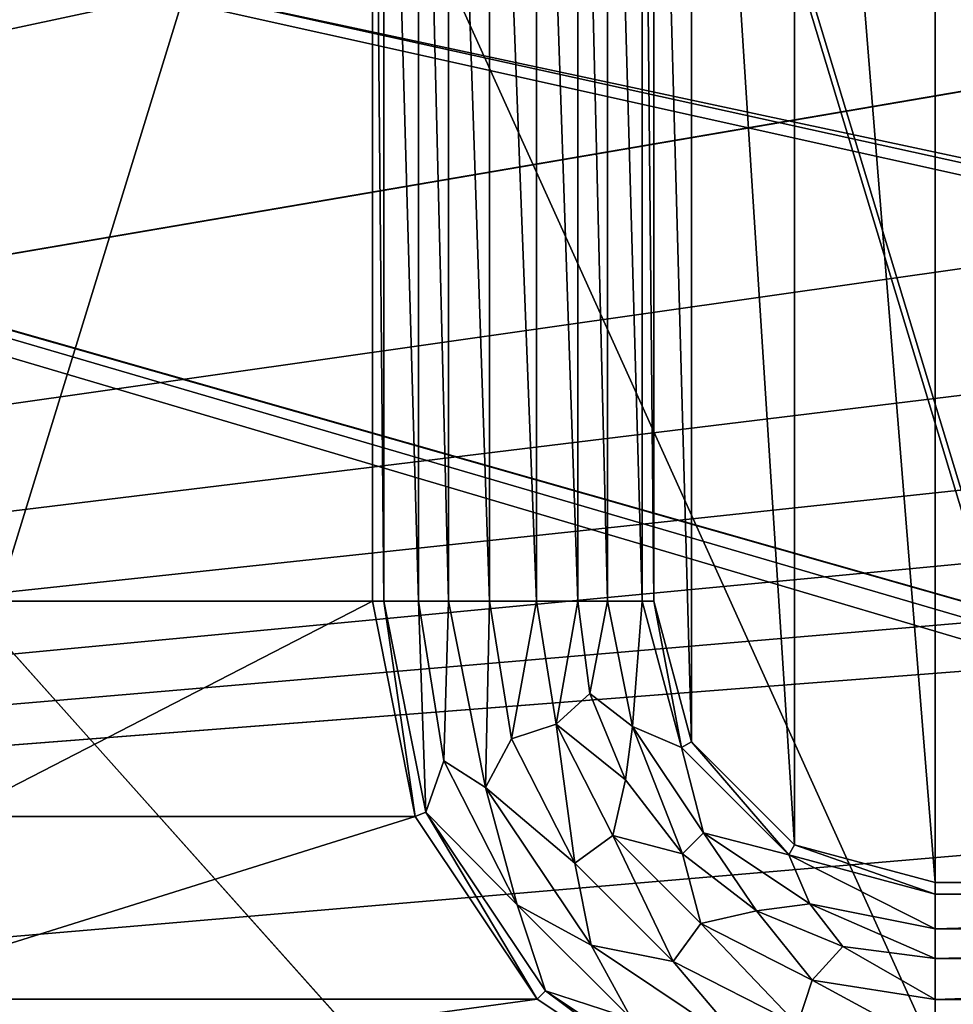
# Model space of a CAD drawing. Units: millimetres. Extents: x -192 to 192, y -192 to 192.
# Drawn here: x -103 to -93, y -156 to -145 of the extents above; entities that cross this region are included whole.
import ezdxf

# ---------------------------------------------------------------- set-up
doc = ezdxf.new("R2010")
doc.units = ezdxf.units.MM
doc.header["$LTSCALE"] = 41.718519
for name, color, linetype in [('1', 7, 'CONTINUOUS'), ('1210', 7, 'CONTINUOUS'), ('1864', 7, 'CONTINUOUS'), ('1865', 7, 'CONTINUOUS'), ('1866', 7, 'CONTINUOUS'), ('1916', 7, 'CONTINUOUS'), ('2', 7, 'CONTINUOUS'), ('3873', 7, 'CONTINUOUS'), ('3874', 7, 'CONTINUOUS'), ('3875', 7, 'CONTINUOUS'), ('3876', 7, 'CONTINUOUS'), ('3877', 7, 'CONTINUOUS'), ('3878', 7, 'CONTINUOUS'), ('3879', 7, 'CONTINUOUS'), ('3881', 7, 'CONTINUOUS'), ('5015', 7, 'CONTINUOUS'), ('5020', 7, 'CONTINUOUS'), ('6953', 7, 'CONTINUOUS'), ('6958', 7, 'CONTINUOUS'), ('866', 7, 'CONTINUOUS'), ('912', 7, 'CONTINUOUS')]:
    doc.layers.add(name, color=color, linetype=linetype)

msp = doc.modelspace()

# ---------------------------------------------------------------- linework, layer by layer
at = {"layer": '1', "color": 7, "linetype": 'CONTINUOUS'}
for points in [[(-99.5, -151.5, 3), (-99.5, -138.5, 3), (-103.5, -151.5, 3), (-99.5, -151.5, 3)], [(-103.5, -151.5, 3), (-99.5, -138.5, 3), (-103.5, -138.5, 3), (-103.5, -151.5, 3)], [(-99.043, -153.796, 3), (-99.5, -151.5, 3), (-103.957, -153.796, 3), (-99.043, -153.796, 3)], [(-103.957, -153.796, 3), (-99.5, -151.5, 3), (-103.5, -151.5, 3), (-103.957, -153.796, 3)], [(-97.743, -155.743, 3), (-99.043, -153.796, 3), (-105.257, -155.743, 3), (-97.743, -155.743, 3)], [(-105.257, -155.743, 3), (-99.043, -153.796, 3), (-103.957, -153.796, 3), (-105.257, -155.743, 3)], [(-95.796, -157.043, 3), (-97.743, -155.743, 3), (-107.204, -157.043, 3), (-95.796, -157.043, 3)], [(-107.204, -157.043, 3), (-97.743, -155.743, 3), (-105.257, -155.743, 3), (-107.204, -157.043, 3)]]:
    msp.add_3dface(points, dxfattribs=at)
at = {"layer": '1210', "color": 7, "linetype": 'CONTINUOUS'}
for points in [[(-99.5, -151.5, 3), (-99.043, -153.796, 3), (-99.5, -151.5, 6.3), (-99.5, -151.5, 3)], [(-99.5, -151.5, 6.3), (-99.043, -153.796, 3), (-99.043, -153.796, 6.3), (-99.5, -151.5, 6.3)], [(-99.043, -153.796, 3), (-97.743, -155.743, 3), (-99.043, -153.796, 6.3), (-99.043, -153.796, 3)], [(-97.743, -155.743, 3), (-97.743, -155.743, 6.3), (-99.043, -153.796, 6.3), (-97.743, -155.743, 3)], [(-97.743, -155.743, 3), (-95.796, -157.043, 3), (-97.743, -155.743, 6.3), (-97.743, -155.743, 3)], [(-95.796, -157.043, 3), (-95.796, -157.043, 6.3), (-97.743, -155.743, 6.3), (-95.796, -157.043, 3)]]:
    msp.add_3dface(points, dxfattribs=at)
at = {"layer": '1864', "color": 7, "linetype": 'CONTINUOUS'}
for points in [[(-96.5, -138.5, 6.3), (-96.5, -151.5, 6.3), (-96.5, -138.5, 3), (-96.5, -138.5, 6.3)], [(-96.5, -151.5, 6.3), (-96.5, -151.5, 3), (-96.5, -138.5, 3), (-96.5, -151.5, 6.3)]]:
    msp.add_3dface(points, dxfattribs=at)
at = {"layer": '1865', "color": 7, "linetype": 'CONTINUOUS'}
for points in [[(-96.5, -151.5, 6.3), (-96.098, -153, 6.3), (-96.5, -151.5, 3), (-96.5, -151.5, 6.3)], [(-96.098, -153, 6.3), (-96.098, -153, 3), (-96.5, -151.5, 3), (-96.098, -153, 6.3)], [(-96.098, -153, 6.3), (-95, -154.098, 6.3), (-96.098, -153, 3), (-96.098, -153, 6.3)], [(-95, -154.098, 6.3), (-95, -154.098, 3), (-96.098, -153, 3), (-95, -154.098, 6.3)], [(-95, -154.098, 6.3), (-93.5, -154.5, 6.3), (-95, -154.098, 3), (-95, -154.098, 6.3)], [(-93.5, -154.5, 6.3), (-93.5, -154.5, 3), (-95, -154.098, 3), (-93.5, -154.5, 6.3)]]:
    msp.add_3dface(points, dxfattribs=at)
at = {"layer": '1866', "color": 7, "linetype": 'CONTINUOUS'}
for points in [[(-93.5, -154.5, 6.3), (-80.5, -154.5, 6.3), (-93.5, -154.5, 3), (-93.5, -154.5, 6.3)], [(-80.5, -154.5, 6.3), (-80.5, -154.5, 3), (-93.5, -154.5, 3), (-80.5, -154.5, 6.3)]]:
    msp.add_3dface(points, dxfattribs=at)
at = {"layer": '1916', "color": 7, "linetype": 'CONTINUOUS'}
for points in [[(-95, -135.902, 3), (-93.5, -154.5, 3), (-93.5, -135.5, 3), (-95, -135.902, 3)], [(-93.5, -154.5, 3), (-80.5, -154.5, 3), (-93.5, -135.5, 3), (-93.5, -154.5, 3)], [(-93.5, -135.5, 3), (-80.5, -154.5, 3), (-80.5, -135.5, 3), (-93.5, -135.5, 3)], [(-96.098, -137, 3), (-95, -154.098, 3), (-95, -135.902, 3), (-96.098, -137, 3)], [(-95, -154.098, 3), (-93.5, -154.5, 3), (-95, -135.902, 3), (-95, -154.098, 3)], [(-96.5, -138.5, 3), (-96.098, -153, 3), (-96.098, -137, 3), (-96.5, -138.5, 3)], [(-96.098, -153, 3), (-95, -154.098, 3), (-96.098, -137, 3), (-96.098, -153, 3)], [(-96.5, -151.5, 3), (-96.098, -153, 3), (-96.5, -138.5, 3), (-96.5, -151.5, 3)]]:
    msp.add_3dface(points, dxfattribs=at)
at = {"layer": '2', "color": 7, "linetype": 'CONTINUOUS'}
for points in [[(160.025, -157.883, 2), (158.975, -157.883, 2), (-160.025, -132.117, 2), (160.025, -157.883, 2)], [(158.975, -157.883, 2), (131.025, -157.883, 2), (-160.025, -132.117, 2), (158.975, -157.883, 2)], [(-158.975, -132.117, 2), (160.025, -157.883, 2), (-160.025, -132.117, 2), (-158.975, -132.117, 2)], [(131.025, -157.883, 2), (129.975, -157.883, 2), (-160.025, -132.117, 2), (131.025, -157.883, 2)], [(129.975, -157.883, 2), (102.025, -157.883, 2), (-160.025, -132.117, 2), (129.975, -157.883, 2)], [(102.025, -157.883, 2), (100.975, -157.883, 2), (-160.025, -132.117, 2), (102.025, -157.883, 2)], [(100.975, -157.883, 2), (73.025, -157.883, 2), (-160.025, -132.117, 2), (100.975, -157.883, 2)], [(73.025, -157.883, 2), (71.975, -157.883, 2), (-160.025, -132.117, 2), (73.025, -157.883, 2)], [(71.975, -157.883, 2), (44.025, -157.883, 2), (-160.025, -132.117, 2), (71.975, -157.883, 2)], [(44.025, -157.883, 2), (42.975, -157.883, 2), (-160.025, -132.117, 2), (44.025, -157.883, 2)], [(42.975, -157.883, 2), (15.025, -157.883, 2), (-160.025, -132.117, 2), (42.975, -157.883, 2)], [(15.025, -157.883, 2), (13.975, -157.883, 2), (-160.025, -132.117, 2), (15.025, -157.883, 2)], [(13.975, -157.883, 2), (-13.975, -157.883, 2), (-160.025, -132.117, 2), (13.975, -157.883, 2)], [(-13.975, -157.883, 2), (-15.025, -157.883, 2), (-160.025, -132.117, 2), (-13.975, -157.883, 2)], [(-15.025, -157.883, 2), (-42.975, -157.883, 2), (-160.025, -132.117, 2), (-15.025, -157.883, 2)], [(-42.975, -157.883, 2), (-44.025, -157.883, 2), (-160.025, -132.117, 2), (-42.975, -157.883, 2)], [(-44.025, -157.883, 2), (-71.975, -157.883, 2), (-160.025, -132.117, 2), (-44.025, -157.883, 2)], [(-71.975, -157.883, 2), (-73.025, -157.883, 2), (-160.025, -132.117, 2), (-71.975, -157.883, 2)], [(-73.025, -157.883, 2), (-100.975, -157.883, 2), (-160.025, -132.117, 2), (-73.025, -157.883, 2)], [(-100.975, -157.883, 2), (-102.025, -157.883, 2), (-160.025, -132.117, 2), (-100.975, -157.883, 2)], [(-102.025, -157.883, 2), (-129.975, -157.883, 2), (-160.025, -132.117, 2), (-102.025, -157.883, 2)], [(-131.025, -132.117, 2), (160.025, -157.883, 2), (-158.975, -132.117, 2), (-131.025, -132.117, 2)], [(-129.975, -132.117, 2), (160.025, -157.883, 2), (-131.025, -132.117, 2), (-129.975, -132.117, 2)], [(-102.025, -132.117, 2), (160.025, -157.883, 2), (-129.975, -132.117, 2), (-102.025, -132.117, 2)], [(-100.975, -132.117, 2), (160.025, -157.883, 2), (-102.025, -132.117, 2), (-100.975, -132.117, 2)], [(-73.025, -132.117, 2), (160.025, -157.883, 2), (-100.975, -132.117, 2), (-73.025, -132.117, 2)]]:
    msp.add_3dface(points, dxfattribs=at)
at = {"layer": '3873', "color": 7, "linetype": 'CONTINUOUS'}
for points in [[(-98.251, -138.5, 6.818), (-98.689, -138.5, 6.575), (-98.251, -151.5, 6.818), (-98.251, -138.5, 6.818)], [(-98.251, -151.5, 6.818), (-98.689, -138.5, 6.575), (-98.689, -151.5, 6.575), (-98.251, -151.5, 6.818)], [(-97.749, -138.5, 6.818), (-98.251, -138.5, 6.818), (-97.749, -151.5, 6.818), (-97.749, -138.5, 6.818)], [(-97.749, -151.5, 6.818), (-98.251, -138.5, 6.818), (-98.251, -151.5, 6.818), (-97.749, -151.5, 6.818)], [(-97.311, -138.5, 6.575), (-97.749, -138.5, 6.818), (-97.311, -151.5, 6.575), (-97.311, -138.5, 6.575)], [(-97.311, -151.5, 6.575), (-97.749, -138.5, 6.818), (-97.749, -151.5, 6.818), (-97.311, -151.5, 6.575)]]:
    msp.add_3dface(points, dxfattribs=at)
at = {"layer": '3874', "color": 7, "linetype": 'CONTINUOUS'}
for points in [[(-99.377, -138.5, 6.3), (-99.377, -151.5, 6.3), (-99.007, -151.5, 6.371), (-99.377, -138.5, 6.3)], [(-99.007, -138.5, 6.371), (-99.377, -138.5, 6.3), (-99.007, -151.5, 6.371), (-99.007, -138.5, 6.371)], [(-98.689, -138.5, 6.575), (-99.007, -138.5, 6.371), (-98.689, -151.5, 6.575), (-98.689, -138.5, 6.575)], [(-98.689, -151.5, 6.575), (-99.007, -138.5, 6.371), (-99.007, -151.5, 6.371), (-98.689, -151.5, 6.575)]]:
    msp.add_3dface(points, dxfattribs=at)
at = {"layer": '3875', "color": 7, "linetype": 'CONTINUOUS'}
for points in [[(-96.993, -138.5, 6.371), (-97.311, -138.5, 6.575), (-96.993, -151.5, 6.371), (-96.993, -138.5, 6.371)], [(-97.311, -138.5, 6.575), (-97.311, -151.5, 6.575), (-96.993, -151.5, 6.371), (-97.311, -138.5, 6.575)], [(-96.623, -151.5, 6.3), (-96.623, -138.5, 6.3), (-96.993, -138.5, 6.371), (-96.623, -151.5, 6.3)], [(-96.623, -151.5, 6.3), (-96.993, -138.5, 6.371), (-96.993, -151.5, 6.371), (-96.623, -151.5, 6.3)]]:
    msp.add_3dface(points, dxfattribs=at)
at = {"layer": '3876', "color": 7, "linetype": 'CONTINUOUS'}
for points in [[(-98.251, -151.5, 6.818), (-98.689, -151.5, 6.575), (-98.294, -153.486, 6.575), (-98.251, -151.5, 6.818)], [(-98.018, -152.968, 6.818), (-98.251, -151.5, 6.818), (-98.294, -153.486, 6.575), (-98.018, -152.968, 6.818)], [(-97.749, -151.5, 6.818), (-98.251, -151.5, 6.818), (-98.018, -152.968, 6.818), (-97.749, -151.5, 6.818)], [(-97.541, -152.813, 6.818), (-97.749, -151.5, 6.818), (-98.018, -152.968, 6.818), (-97.541, -152.813, 6.818)], [(-97.311, -151.5, 6.575), (-97.749, -151.5, 6.818), (-97.541, -152.813, 6.818), (-97.311, -151.5, 6.575)], [(-97.181, -152.486, 6.575), (-97.311, -151.5, 6.575), (-97.541, -152.813, 6.818), (-97.181, -152.486, 6.575)], [(-96.801, -153.406, 6.575), (-97.181, -152.486, 6.575), (-97.541, -152.813, 6.818), (-96.801, -153.406, 6.575)], [(-97.343, -154.292, 6.818), (-97.541, -152.813, 6.818), (-98.018, -152.968, 6.818), (-97.343, -154.292, 6.818)], [(-96.937, -153.997, 6.818), (-96.801, -153.406, 6.575), (-97.541, -152.813, 6.818), (-96.937, -153.997, 6.818)], [(-96.937, -153.997, 6.818), (-97.541, -152.813, 6.818), (-97.343, -154.292, 6.818), (-96.937, -153.997, 6.818)], [(-97.343, -154.292, 6.818), (-98.018, -152.968, 6.818), (-98.294, -153.486, 6.575), (-97.343, -154.292, 6.818)], [(-97.169, -155.169, 6.575), (-97.343, -154.292, 6.818), (-98.294, -153.486, 6.575), (-97.169, -155.169, 6.575)], [(-96.195, -154.195, 6.575), (-96.801, -153.406, 6.575), (-96.937, -153.997, 6.818), (-96.195, -154.195, 6.575)], [(-96.292, -155.343, 6.818), (-96.937, -153.997, 6.818), (-97.343, -154.292, 6.818), (-96.292, -155.343, 6.818)], [(-95.997, -154.937, 6.818), (-96.195, -154.195, 6.575), (-96.937, -153.997, 6.818), (-95.997, -154.937, 6.818)], [(-95.997, -154.937, 6.818), (-96.937, -153.997, 6.818), (-96.292, -155.343, 6.818), (-95.997, -154.937, 6.818)], [(-95.406, -154.801, 6.575), (-96.195, -154.195, 6.575), (-95.997, -154.937, 6.818), (-95.406, -154.801, 6.575)], [(-96.292, -155.343, 6.818), (-97.343, -154.292, 6.818), (-97.169, -155.169, 6.575), (-96.292, -155.343, 6.818)], [(-94.813, -155.541, 6.818), (-95.406, -154.801, 6.575), (-95.997, -154.937, 6.818), (-94.813, -155.541, 6.818)], [(-94.486, -155.181, 6.575), (-95.406, -154.801, 6.575), (-94.813, -155.541, 6.818), (-94.486, -155.181, 6.575)], [(-94.968, -156.018, 6.818), (-95.997, -154.937, 6.818), (-96.292, -155.343, 6.818), (-94.968, -156.018, 6.818)], [(-94.813, -155.541, 6.818), (-95.997, -154.937, 6.818), (-94.968, -156.018, 6.818), (-94.813, -155.541, 6.818)], [(-95.486, -156.294, 6.575), (-96.292, -155.343, 6.818), (-97.169, -155.169, 6.575), (-95.486, -156.294, 6.575)], [(-93.5, -155.749, 6.818), (-94.486, -155.181, 6.575), (-94.813, -155.541, 6.818), (-93.5, -155.749, 6.818)], [(-93.5, -155.311, 6.575), (-94.486, -155.181, 6.575), (-93.5, -155.749, 6.818), (-93.5, -155.311, 6.575)], [(-94.968, -156.018, 6.818), (-96.292, -155.343, 6.818), (-95.486, -156.294, 6.575), (-94.968, -156.018, 6.818)], [(-93.5, -156.251, 6.818), (-94.813, -155.541, 6.818), (-94.968, -156.018, 6.818), (-93.5, -156.251, 6.818)], [(-93.5, -155.749, 6.818), (-94.813, -155.541, 6.818), (-93.5, -156.251, 6.818), (-93.5, -155.749, 6.818)]]:
    msp.add_3dface(points, dxfattribs=at)
at = {"layer": '3877', "color": 7, "linetype": 'CONTINUOUS'}
for points in [[(-99.377, -151.5, 6.3), (-98.93, -153.749, 6.3), (-99.007, -151.5, 6.371), (-99.377, -151.5, 6.3)], [(-99.007, -151.5, 6.371), (-98.93, -153.749, 6.3), (-98.737, -153.202, 6.371), (-99.007, -151.5, 6.371)], [(-98.689, -151.5, 6.575), (-99.007, -151.5, 6.371), (-98.737, -153.202, 6.371), (-98.689, -151.5, 6.575)], [(-98.294, -153.486, 6.575), (-98.689, -151.5, 6.575), (-98.737, -153.202, 6.371), (-98.294, -153.486, 6.575)], [(-98.93, -153.749, 6.3), (-97.955, -154.737, 6.371), (-98.737, -153.202, 6.371), (-98.93, -153.749, 6.3)], [(-97.955, -154.737, 6.371), (-98.294, -153.486, 6.575), (-98.737, -153.202, 6.371), (-97.955, -154.737, 6.371)], [(-97.169, -155.169, 6.575), (-98.294, -153.486, 6.575), (-97.955, -154.737, 6.371), (-97.169, -155.169, 6.575)], [(-98.93, -153.749, 6.3), (-97.656, -155.656, 6.3), (-97.955, -154.737, 6.371), (-98.93, -153.749, 6.3)], [(-97.656, -155.656, 6.3), (-96.737, -155.955, 6.371), (-97.955, -154.737, 6.371), (-97.656, -155.656, 6.3)], [(-96.737, -155.955, 6.371), (-97.169, -155.169, 6.575), (-97.955, -154.737, 6.371), (-96.737, -155.955, 6.371)], [(-95.486, -156.294, 6.575), (-97.169, -155.169, 6.575), (-96.737, -155.955, 6.371), (-95.486, -156.294, 6.575)], [(-97.656, -155.656, 6.3), (-95.749, -156.93, 6.3), (-96.737, -155.955, 6.371), (-97.656, -155.656, 6.3)]]:
    msp.add_3dface(points, dxfattribs=at)
at = {"layer": '3878', "color": 7, "linetype": 'CONTINUOUS'}
for points in [[(-96.993, -151.5, 6.371), (-97.311, -151.5, 6.575), (-97.181, -152.486, 6.575), (-96.993, -151.5, 6.371)], [(-96.993, -151.5, 6.371), (-97.181, -152.486, 6.575), (-96.727, -152.837, 6.371), (-96.993, -151.5, 6.371)], [(-96.623, -151.5, 6.3), (-96.993, -151.5, 6.371), (-96.727, -152.837, 6.371), (-96.623, -151.5, 6.3)], [(-96.204, -153.061, 6.3), (-96.623, -151.5, 6.3), (-96.727, -152.837, 6.371), (-96.204, -153.061, 6.3)], [(-97.181, -152.486, 6.575), (-96.801, -153.406, 6.575), (-96.727, -152.837, 6.371), (-97.181, -152.486, 6.575)], [(-96.801, -153.406, 6.575), (-96.195, -154.195, 6.575), (-96.727, -152.837, 6.371), (-96.801, -153.406, 6.575)], [(-95.97, -153.97, 6.371), (-96.204, -153.061, 6.3), (-96.727, -152.837, 6.371), (-95.97, -153.97, 6.371)], [(-96.195, -154.195, 6.575), (-95.97, -153.97, 6.371), (-96.727, -152.837, 6.371), (-96.195, -154.195, 6.575)], [(-95.061, -154.204, 6.3), (-96.204, -153.061, 6.3), (-95.97, -153.97, 6.371), (-95.061, -154.204, 6.3)], [(-96.195, -154.195, 6.575), (-95.406, -154.801, 6.575), (-95.97, -153.97, 6.371), (-96.195, -154.195, 6.575)], [(-94.837, -154.727, 6.371), (-95.061, -154.204, 6.3), (-95.97, -153.97, 6.371), (-94.837, -154.727, 6.371)], [(-95.406, -154.801, 6.575), (-94.837, -154.727, 6.371), (-95.97, -153.97, 6.371), (-95.406, -154.801, 6.575)], [(-93.5, -154.623, 6.3), (-95.061, -154.204, 6.3), (-93.5, -154.993, 6.371), (-93.5, -154.623, 6.3)], [(-93.5, -154.993, 6.371), (-95.061, -154.204, 6.3), (-94.837, -154.727, 6.371), (-93.5, -154.993, 6.371)], [(-95.406, -154.801, 6.575), (-94.486, -155.181, 6.575), (-94.837, -154.727, 6.371), (-95.406, -154.801, 6.575)], [(-94.486, -155.181, 6.575), (-93.5, -155.311, 6.575), (-94.837, -154.727, 6.371), (-94.486, -155.181, 6.575)], [(-93.5, -155.311, 6.575), (-93.5, -154.993, 6.371), (-94.837, -154.727, 6.371), (-93.5, -155.311, 6.575)]]:
    msp.add_3dface(points, dxfattribs=at)
at = {"layer": '3879', "color": 7, "linetype": 'CONTINUOUS'}
for points in [[(-93.5, -155.311, 6.575), (-93.5, -155.749, 6.818), (-80.5, -155.311, 6.575), (-93.5, -155.311, 6.575)], [(-80.5, -155.311, 6.575), (-93.5, -155.749, 6.818), (-80.5, -155.749, 6.818), (-80.5, -155.311, 6.575)], [(-93.5, -155.749, 6.818), (-93.5, -156.251, 6.818), (-80.5, -155.749, 6.818), (-93.5, -155.749, 6.818)], [(-80.5, -155.749, 6.818), (-93.5, -156.251, 6.818), (-80.5, -156.251, 6.818), (-80.5, -155.749, 6.818)]]:
    msp.add_3dface(points, dxfattribs=at)
at = {"layer": '3881', "color": 7, "linetype": 'CONTINUOUS'}
for points in [[(-80.5, -154.623, 6.3), (-93.5, -154.623, 6.3), (-93.5, -154.993, 6.371), (-80.5, -154.623, 6.3)], [(-80.5, -154.623, 6.3), (-93.5, -154.993, 6.371), (-80.5, -154.993, 6.371), (-80.5, -154.623, 6.3)], [(-93.5, -154.993, 6.371), (-93.5, -155.311, 6.575), (-80.5, -154.993, 6.371), (-93.5, -154.993, 6.371)], [(-93.5, -155.311, 6.575), (-80.5, -155.311, 6.575), (-80.5, -154.993, 6.371), (-93.5, -155.311, 6.575)]]:
    msp.add_3dface(points, dxfattribs=at)
at = {"layer": '5015', "color": 7, "linetype": 'CONTINUOUS', "true_color": 0xf5f7f2}
for points in [[(-165.4, -168, 6.7), (-165.4, -84, 6.7), (-86.6, 168, 6.7), (-165.4, -168, 6.7)], [(-165.4, -168, 6.7), (-86.6, 168, 6.7), (-86.6, -168, 6.7), (-165.4, -168, 6.7)]]:
    msp.add_3dface(points, dxfattribs=at)
at = {"layer": '5020', "color": 7, "linetype": 'CONTINUOUS', "true_color": 0xf5f7f2}
for points in [[(-87.873, 168, 8.5), (-164.127, 168, 8.5), (-87.873, -168, 8.5), (-87.873, 168, 8.5)], [(-164.127, 168, 8.5), (-164.127, 84, 8.5), (-87.873, -168, 8.5), (-164.127, 168, 8.5)], [(-164.127, 84, 8.5), (-164.127, 0, 8.5), (-87.354, -169.936, 8.5), (-164.127, 84, 8.5)], [(-87.873, -168, 8.5), (-164.127, 84, 8.5), (-87.354, -169.936, 8.5), (-87.873, -168, 8.5)], [(-164.127, 0, 8.5), (-164.127, -84, 8.5), (-87.354, -169.936, 8.5), (-164.127, 0, 8.5)], [(-164.127, -84, 8.5), (-164.127, -168, 8.5), (-87.354, -169.936, 8.5), (-164.127, -84, 8.5)]]:
    msp.add_3dface(points, dxfattribs=at)
at = {"layer": '6953', "color": 7, "linetype": 'CONTINUOUS', "true_color": 0xf5f7f2}
for points in [[(-72.5, -157.4), (-101.5, -157.4), (-160.55, -132.319), (-72.5, -157.4)], [(-159.5, -132.6), (-72.5, -157.4), (-160.55, -132.319), (-159.5, -132.6)], [(-101.5, -157.4), (-130.5, -157.4), (-160.55, -132.319), (-101.5, -157.4)], [(159.5, -157.4), (130.5, -157.4), (-159.5, -132.6), (159.5, -157.4)], [(-130.5, -132.6), (159.5, -157.4), (-159.5, -132.6), (-130.5, -132.6)], [(130.5, -157.4), (101.5, -157.4), (-159.5, -132.6), (130.5, -157.4)], [(101.5, -157.4), (72.5, -157.4), (-159.5, -132.6), (101.5, -157.4)], [(72.5, -157.4), (43.5, -157.4), (-159.5, -132.6), (72.5, -157.4)], [(43.5, -157.4), (14.5, -157.4), (-159.5, -132.6), (43.5, -157.4)], [(14.5, -157.4), (-14.5, -157.4), (-159.5, -132.6), (14.5, -157.4)], [(-14.5, -157.4), (-43.5, -157.4), (-159.5, -132.6), (-14.5, -157.4)], [(-43.5, -157.4), (-72.5, -157.4), (-159.5, -132.6), (-43.5, -157.4)], [(-101.5, -132.6), (159.5, -157.4), (-130.5, -132.6), (-101.5, -132.6)], [(-72.5, -132.6), (159.5, -157.4), (-101.5, -132.6), (-72.5, -132.6)]]:
    msp.add_3dface(points, dxfattribs=at)
at = {"layer": '6958', "color": 7, "linetype": 'CONTINUOUS', "true_color": 0xf5f7f2}
for points in [[(-72.5, -132.6, 2), (-101.5, -132.6, 2), (-160.55, -157.681, 2), (-72.5, -132.6, 2)], [(-159.5, -157.4, 2), (-72.5, -132.6, 2), (-160.55, -157.681, 2), (-159.5, -157.4, 2)], [(-101.5, -132.6, 2), (-130.5, -132.6, 2), (-160.55, -157.681, 2), (-101.5, -132.6, 2)], [(159.5, -132.6, 2), (130.5, -132.6, 2), (-159.5, -157.4, 2), (159.5, -132.6, 2)], [(-130.5, -157.4, 2), (159.5, -132.6, 2), (-159.5, -157.4, 2), (-130.5, -157.4, 2)], [(130.5, -132.6, 2), (101.5, -132.6, 2), (-159.5, -157.4, 2), (130.5, -132.6, 2)], [(101.5, -132.6, 2), (72.5, -132.6, 2), (-159.5, -157.4, 2), (101.5, -132.6, 2)], [(72.5, -132.6, 2), (43.5, -132.6, 2), (-159.5, -157.4, 2), (72.5, -132.6, 2)], [(43.5, -132.6, 2), (14.5, -132.6, 2), (-159.5, -157.4, 2), (43.5, -132.6, 2)], [(14.5, -132.6, 2), (-14.5, -132.6, 2), (-159.5, -157.4, 2), (14.5, -132.6, 2)], [(-14.5, -132.6, 2), (-43.5, -132.6, 2), (-159.5, -157.4, 2), (-14.5, -132.6, 2)], [(-43.5, -132.6, 2), (-72.5, -132.6, 2), (-159.5, -157.4, 2), (-43.5, -132.6, 2)], [(-101.5, -157.4, 2), (159.5, -132.6, 2), (-130.5, -157.4, 2), (-101.5, -157.4, 2)], [(-72.5, -157.4, 2), (159.5, -132.6, 2), (-101.5, -157.4, 2), (-72.5, -157.4, 2)]]:
    msp.add_3dface(points, dxfattribs=at)
at = {"layer": '866', "color": 7, "linetype": 'CONTINUOUS'}
for points in [[(-99.5, -138.5, 6.3), (-99.5, -151.5, 6.3), (-99.377, -151.5, 6.3), (-99.5, -138.5, 6.3)], [(-99.377, -138.5, 6.3), (-99.5, -138.5, 6.3), (-99.377, -151.5, 6.3), (-99.377, -138.5, 6.3)], [(-96.623, -138.5, 6.3), (-96.623, -151.5, 6.3), (-96.5, -151.5, 6.3), (-96.623, -138.5, 6.3)], [(-96.5, -138.5, 6.3), (-96.623, -138.5, 6.3), (-96.5, -151.5, 6.3), (-96.5, -138.5, 6.3)], [(-99.5, -151.5, 6.3), (-99.043, -153.796, 6.3), (-99.377, -151.5, 6.3), (-99.5, -151.5, 6.3)], [(-99.377, -151.5, 6.3), (-99.043, -153.796, 6.3), (-98.93, -153.749, 6.3), (-99.377, -151.5, 6.3)], [(-96.623, -151.5, 6.3), (-96.204, -153.061, 6.3), (-96.5, -151.5, 6.3), (-96.623, -151.5, 6.3)], [(-96.5, -151.5, 6.3), (-96.204, -153.061, 6.3), (-96.098, -153, 6.3), (-96.5, -151.5, 6.3)], [(-96.204, -153.061, 6.3), (-95.061, -154.204, 6.3), (-96.098, -153, 6.3), (-96.204, -153.061, 6.3)], [(-96.098, -153, 6.3), (-95.061, -154.204, 6.3), (-95, -154.098, 6.3), (-96.098, -153, 6.3)], [(-99.043, -153.796, 6.3), (-97.743, -155.743, 6.3), (-98.93, -153.749, 6.3), (-99.043, -153.796, 6.3)], [(-98.93, -153.749, 6.3), (-97.743, -155.743, 6.3), (-97.656, -155.656, 6.3), (-98.93, -153.749, 6.3)], [(-95.061, -154.204, 6.3), (-93.5, -154.623, 6.3), (-95, -154.098, 6.3), (-95.061, -154.204, 6.3)], [(-95, -154.098, 6.3), (-93.5, -154.623, 6.3), (-93.5, -154.5, 6.3), (-95, -154.098, 6.3)], [(-93.5, -154.623, 6.3), (-80.5, -154.623, 6.3), (-93.5, -154.5, 6.3), (-93.5, -154.623, 6.3)], [(-93.5, -154.5, 6.3), (-80.5, -154.623, 6.3), (-80.5, -154.5, 6.3), (-93.5, -154.5, 6.3)], [(-97.743, -155.743, 6.3), (-95.796, -157.043, 6.3), (-97.656, -155.656, 6.3), (-97.743, -155.743, 6.3)], [(-97.656, -155.656, 6.3), (-95.796, -157.043, 6.3), (-95.749, -156.93, 6.3), (-97.656, -155.656, 6.3)]]:
    msp.add_3dface(points, dxfattribs=at)
at = {"layer": '912', "color": 7, "linetype": 'CONTINUOUS'}
for points in [[(-99.5, -138.5, 3), (-99.5, -151.5, 3), (-99.5, -138.5, 6.3), (-99.5, -138.5, 3)], [(-99.5, -151.5, 3), (-99.5, -151.5, 6.3), (-99.5, -138.5, 6.3), (-99.5, -151.5, 3)]]:
    msp.add_3dface(points, dxfattribs=at)

doc.saveas('drawing.dxf')
